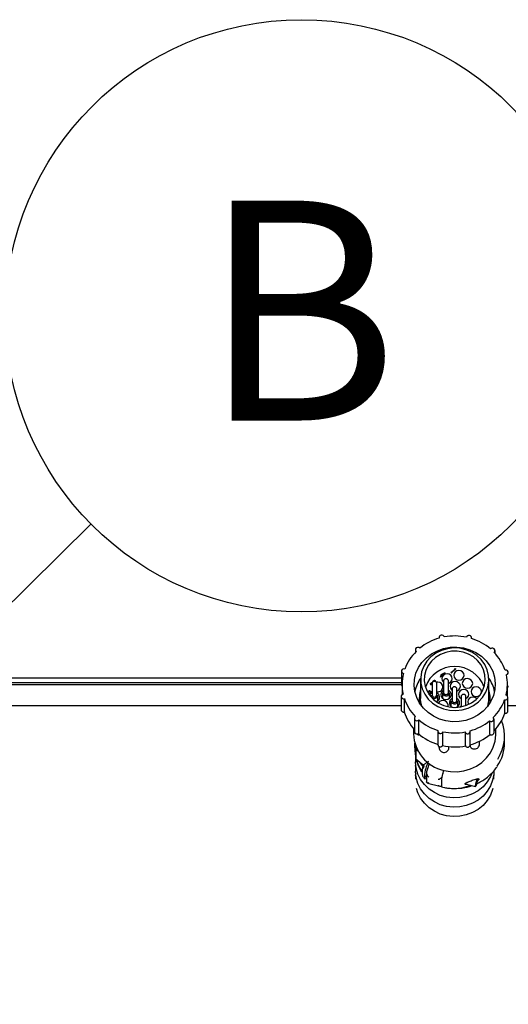
# Model space of a CAD drawing. Units: inches. Extents: x 0.2 to 16.8, y -11.3 to 10.7.
# Drawn here: x 7.2 to 7.5, y -6.4 to -5.8 of the extents above; entities that cross this region are included whole.
import ezdxf

# ---------------------------------------------------------------- set-up
doc = ezdxf.new("R2010")
doc.units = ezdxf.units.IN
doc.header["$MEASUREMENT"] = 0
doc.layers.add('FORMAT', color=7, linetype='Continuous')
doc.styles.add('SLDTEXTSTYLE0', font='TXT', dxfattribs={"width": 0.75})
doc.dimstyles.new('SLDDIMSTYLE4', dxfattribs={"dimtxt": 0.18, "dimasz": 0.13, "dimexe": 0, "dimexo": 0.0625, "dimgap": 0, "dimtad": 0, "dimtih": 1, "dimtoh": 1, "dimdec": 0, "dimrnd": 1e-09, "dimzin": 0, "dimdsep": 46, "dimtxsty": 'Standard', "dimsah": 1, "dimcen": 0.09, "dimadec": 0, "dimazin": 0, "dimtfac": 0.13, "dimtdec": 0, "dimtofl": 0, "dimtmove": 0, "dimatfit": 3, "dimfxl": 1, "dimfrac": 2, "dimtolj": 1, "dimtzin": 0, "dimarcsym": 0})

# ---------------------------------------------------------------- blocks, each defined once
blk = doc.blocks.new('SW_NOTE_0_18')
at = {"layer": 'FORMAT', "color": 0}
blk.add_circle((0.13195, 0.13054), 0.18561, dxfattribs=at)
at = {"layer": 'FORMAT', "color": 0, "insert": (0.1309, 0.2027), "char_height": 0.1378, "attachment_point": 2, "style": 'SLDTEXTSTYLE0'}
blk.add_mtext('B', dxfattribs=at)

msp = doc.modelspace()

# ---------------------------------------------------------------- linework, layer by layer
at = {"color": 7, "linetype": 'Continuous', "lineweight": 25}
for p, q in [((7.4344, -6.20529), (7.4344, -6.20571)), ((7.45468, -6.20595), (7.45468, -6.2055)), ((7.4195, -6.21298), (7.4195, -6.21452)), ((7.46937, -6.21516), (7.46937, -6.21354)), ((7.41077, -6.2265), (7.41077, -6.23479)), ((7.43561, -6.22854), (7.43801, -6.22745)), ((7.43811, -6.22754), (7.43631, -6.22916)), ((7.43811, -6.22756), (7.43632, -6.22917)), ((7.43801, -6.22745), (7.43811, -6.22754)), ((7.43811, -6.22756), (7.43811, -6.22754)), ((7.44173, -6.22711), (7.44181, -6.22704)), ((7.44218, -6.22753), (7.44173, -6.22711)), ((7.44173, -6.22713), (7.44173, -6.22711)), ((7.44218, -6.22755), (7.44173, -6.22713)), ((7.44226, -6.22747), (7.44218, -6.22753)), ((7.44226, -6.22749), (7.44218, -6.22755)), ((7.44218, -6.22755), (7.44218, -6.22753)), ((7.44226, -6.22749), (7.44226, -6.22747)), ((7.44238, -6.22681), (7.44388, -6.22547)), ((7.44483, -6.22488), (7.44253, -6.22695)), ((7.44483, -6.2249), (7.44253, -6.22697)), ((7.44412, -6.22492), (7.44419, -6.22484)), ((7.44412, -6.22494), (7.44412, -6.22492)), ((7.44419, -6.22484), (7.4448, -6.22486)), ((7.44428, -6.22498), (7.44428, -6.22496)), ((7.4448, -6.22486), (7.44483, -6.22488)), ((7.44483, -6.2249), (7.44483, -6.22488)), ((6.41493, -6.2305), (7.41077, -6.2305)), ((6.41493, -6.23349), (7.41077, -6.23349)), ((7.42278, -6.2315), (7.42278, -6.24352)), ((7.43108, -6.23256), (7.43108, -6.23254)), ((7.43165, -6.23236), (7.43165, -6.23234)), ((7.43516, -6.22991), (7.43589, -6.22926)), ((7.43531, -6.23005), (7.43516, -6.22991)), ((7.43516, -6.22993), (7.43516, -6.22991)), ((7.43531, -6.23007), (7.43516, -6.22993)), ((7.43604, -6.2294), (7.43531, -6.23005)), ((7.43604, -6.22942), (7.43531, -6.23007)), ((7.43531, -6.23007), (7.43531, -6.23005)), ((7.43537, -6.22876), (7.43561, -6.22854)), ((7.43589, -6.22926), (7.43537, -6.22876)), ((7.43537, -6.22878), (7.43537, -6.22876)), ((7.43588, -6.22926), (7.43537, -6.22878)), ((7.43756, -6.22776), (7.43573, -6.22861)), ((7.43573, -6.22861), (7.43616, -6.22901)), ((7.43752, -6.2278), (7.43574, -6.22862)), ((7.43623, -6.22957), (7.43604, -6.2294)), ((7.43604, -6.22942), (7.43604, -6.2294)), ((7.43623, -6.22959), (7.43604, -6.22942)), ((7.43616, -6.22901), (7.43756, -6.22776)), ((7.4365, -6.22933), (7.43623, -6.22957)), ((7.4365, -6.22935), (7.43623, -6.22959)), ((7.43623, -6.22959), (7.43623, -6.22957)), ((7.43631, -6.22916), (7.4365, -6.22933)), ((7.4365, -6.22935), (7.4365, -6.22933)), ((7.43712, -6.23268), (7.43712, -6.2397)), ((7.44017, -6.23265), (7.44017, -6.23268)), ((7.44017, -6.2397), (7.44017, -6.23268)), ((7.46548, -6.24352), (7.46548, -6.2315)), ((7.41081, -6.23504), (6.47667, -6.23504)), ((7.41113, -6.23474), (7.41113, -6.24109)), ((7.4272, -6.23974), (7.42783, -6.23917)), ((7.42879, -6.23859), (7.42731, -6.23992)), ((7.42879, -6.23861), (7.42732, -6.23993)), ((7.42808, -6.23863), (7.42815, -6.23855)), ((7.42808, -6.23865), (7.42808, -6.23863)), ((7.42815, -6.23855), (7.42876, -6.23857)), ((7.42824, -6.23869), (7.42824, -6.23867)), ((7.4284, -6.23964), (7.42837, -6.23961)), ((7.42837, -6.23963), (7.42837, -6.23961)), ((7.4284, -6.23966), (7.42837, -6.23963)), ((7.4284, -6.23966), (7.4284, -6.23964)), ((7.42876, -6.23857), (7.42879, -6.23859)), ((7.42879, -6.23861), (7.42879, -6.23859)), ((7.42894, -6.23481), (7.42894, -6.23479)), ((7.42916, -6.23953), (7.42916, -6.23951)), ((7.42944, -6.23403), (7.42944, -6.23401)), ((7.42992, -6.23424), (7.42992, -6.24127)), ((7.43297, -6.23421), (7.43297, -6.23424)), ((7.43297, -6.24127), (7.43297, -6.23424)), ((7.43648, -6.2399), (7.43648, -6.24337)), ((7.4408, -6.24337), (7.4408, -6.2399)), ((7.44243, -6.23769), (7.44243, -6.24472)), ((7.44548, -6.23766), (7.44548, -6.23769)), ((7.44548, -6.24472), (7.44548, -6.23769)), ((7.47713, -6.24205), (7.47713, -6.23474)), ((7.41055, -6.24222), (7.41055, -6.25052)), ((7.41258, -6.25194), (7.41258, -6.24364)), ((7.42805, -6.24075), (7.42882, -6.2403)), ((7.4287, -6.24062), (7.4287, -6.2406)), ((7.42916, -6.24029), (7.42916, -6.24027)), ((7.42928, -6.24147), (7.42928, -6.24263)), ((7.4336, -6.24494), (7.4336, -6.24147)), ((7.44179, -6.24492), (7.44179, -6.24839)), ((7.44611, -6.24839), (7.44611, -6.24492)), ((7.44813, -6.24244), (7.44813, -6.24874)), ((7.45118, -6.2424), (7.45118, -6.24244)), ((7.45118, -6.24789), (7.45118, -6.24244)), ((7.45989, -6.24142), (7.46018, -6.24112)), ((7.47542, -6.24439), (7.47542, -6.25268)), ((7.47749, -6.25128), (7.47749, -6.24298)), ((6.52976, -6.24784), (7.41055, -6.24784)), ((7.47749, -6.24784), (7.54433, -6.24784)), ((7.4189, -6.25594), (7.4189, -6.26424)), ((7.42164, -6.26527), (7.42164, -6.25697)), ((7.46599, -6.2575), (7.46599, -6.2658)), ((7.46876, -6.26479), (7.46876, -6.2565)), ((7.41836, -6.26249), (7.41836, -6.26578)), ((7.43358, -6.26398), (7.43358, -6.27228)), ((7.43673, -6.27264), (7.43673, -6.26435)), ((7.4507, -6.26451), (7.4507, -6.27281)), ((7.45386, -6.27248), (7.45386, -6.26418)), ((7.46991, -6.26578), (7.46991, -6.26249)), ((7.42164, -6.26527), (7.4216, -6.26537)), ((7.45966, -6.27209), (7.45966, -6.27033)), ((7.46603, -6.2659), (7.46599, -6.2658)), ((7.47538, -6.27093), (7.47538, -6.26701)), ((7.41913, -6.27216), (7.41913, -6.27583)), ((7.42007, -6.27429), (7.41978, -6.27528)), ((7.41978, -6.27528), (7.41978, -6.28137)), ((7.43427, -6.27354), (7.43427, -6.27425)), ((7.4403, -6.2737), (7.4403, -6.27542)), ((7.45402, -6.27387), (7.45402, -6.27251)), ((7.41963, -6.28041), (7.41963, -6.28329)), ((7.41963, -6.28598), (7.41968, -6.28463)), ((7.41963, -6.28598), (7.41963, -6.28914)), ((7.4237, -6.28798), (7.42371, -6.2903)), ((7.42442, -6.28697), (7.42404, -6.28687)), ((7.42404, -6.28736), (7.42431, -6.28694)), ((7.42405, -6.28742), (7.42404, -6.28736)), ((7.4241, -6.28738), (7.42404, -6.28736)), ((7.42469, -6.28609), (7.42435, -6.2872)), ((7.42805, -6.28432), (7.42684, -6.28835)), ((7.43662, -6.29071), (7.43725, -6.28864)), ((7.41963, -6.29183), (7.41968, -6.29049)), ((7.41963, -6.29183), (7.41963, -6.2941)), ((7.42503, -6.29364), (7.42631, -6.29397)), ((7.42646, -6.29005), (7.42646, -6.29576)), ((7.43578, -6.29473), (7.43578, -6.29865)), ((7.46859, -6.29049), (7.46863, -6.29183)), ((7.46863, -6.2941), (7.46863, -6.29183)), ((7.42709, -6.29652), (7.43481, -6.29849)), ((7.45058, -6.29707), (7.45717, -6.29875))]:
    msp.add_line(p, q, dxfattribs=at)
at = {"color": 7, "linetype": 'Continuous', "lineweight": 25, "flags": 128}
for points in [[(7.42637, -6.21796), (7.42961, -6.2155), (7.43325, -6.21356), (7.43718, -6.2122), (7.44131, -6.21145), (7.44551, -6.21134), (7.44968, -6.21187), (7.45369, -6.21302), (7.45744, -6.21477), (7.46083, -6.21706), (7.46376, -6.21983), (7.46616, -6.22301), (7.46796, -6.2265), (7.46911, -6.23023), (7.46957, -6.23407), (7.46934, -6.23794), (7.46843, -6.24171), (7.46685, -6.2453), (7.46465, -6.2486), (7.46189, -6.25152), (7.45865, -6.25398), (7.45501, -6.25592), (7.45108, -6.25728), (7.44695, -6.25803), (7.44275, -6.25814), (7.43859, -6.25761), (7.43457, -6.25645), (7.43082, -6.25471), (7.42743, -6.25242), (7.4245, -6.24965), (7.4221, -6.24647), (7.4203, -6.24297), (7.41916, -6.23925), (7.41869, -6.23541), (7.41892, -6.23154), (7.41984, -6.22776), (7.42141, -6.22418), (7.42361, -6.22088), (7.42637, -6.21796)], [(7.45903, -6.24558), (7.46159, -6.24282), (7.46355, -6.23967), (7.46485, -6.23625), (7.46544, -6.23266), (7.46531, -6.22903), (7.46446, -6.22549), (7.46292, -6.22216), (7.46073, -6.21914), (7.45798, -6.21654), (7.45476, -6.21445), (7.45118, -6.21294), (7.44735, -6.21207), (7.44342, -6.21185), (7.43951, -6.21231), (7.43576, -6.21342), (7.43229, -6.21514), (7.42923, -6.21742), (7.42667, -6.22018), (7.42471, -6.22333), (7.42341, -6.22675), (7.42282, -6.23034), (7.42295, -6.23396), (7.4238, -6.2375), (7.42535, -6.24084), (7.42753, -6.24386), (7.43028, -6.24646), (7.4335, -6.24855), (7.43709, -6.25005), (7.44091, -6.25093), (7.44484, -6.25114), (7.44875, -6.25069), (7.4525, -6.24958), (7.45597, -6.24786), (7.45903, -6.24558)], [(7.4575, -6.24413), (7.45985, -6.24157), (7.46164, -6.23865), (7.46279, -6.23547), (7.46327, -6.23215), (7.46306, -6.2288), (7.46216, -6.22555), (7.46061, -6.22252), (7.45847, -6.21981), (7.4558, -6.21752), (7.45272, -6.21574), (7.44933, -6.21453), (7.44574, -6.21393), (7.4421, -6.21397), (7.43854, -6.21464), (7.43517, -6.21592), (7.43213, -6.21776), (7.42952, -6.2201), (7.42744, -6.22285), (7.42597, -6.22591), (7.42515, -6.22918), (7.42501, -6.23253), (7.42557, -6.23584), (7.4268, -6.239), (7.42865, -6.24188), (7.43107, -6.24439), (7.43395, -6.24643), (7.43721, -6.24794), (7.44071, -6.24885), (7.44434, -6.24913), (7.44796, -6.24877), (7.45144, -6.24779), (7.45466, -6.24623), (7.4575, -6.24413)], [(7.449, -6.23113), (7.44972, -6.23017), (7.44998, -6.22903), (7.44975, -6.22788), (7.44906, -6.2269), (7.44801, -6.22624), (7.44677, -6.22599), (7.44552, -6.22621), (7.44446, -6.22684), (7.44374, -6.22781), (7.44348, -6.22895), (7.44371, -6.2301), (7.4444, -6.23107), (7.44545, -6.23174), (7.44669, -6.23198), (7.44793, -6.23177), (7.449, -6.23113)], [(7.43578, -6.23843), (7.4365, -6.23747), (7.43676, -6.23633), (7.43653, -6.23518), (7.43584, -6.2342), (7.43479, -6.23354), (7.43355, -6.23329), (7.43271, -6.23339)], [(7.44158, -6.23322), (7.4423, -6.23226), (7.44256, -6.23112), (7.44233, -6.22997), (7.44164, -6.22899), (7.44059, -6.22833), (7.43935, -6.22809), (7.43811, -6.2283), (7.43704, -6.22894), (7.43633, -6.2299), (7.43606, -6.23104), (7.43629, -6.23219), (7.43698, -6.23317), (7.43712, -6.23329)], [(7.44017, -6.23397), (7.44052, -6.23386), (7.44158, -6.23322)], [(7.44671, -6.23807), (7.44743, -6.23711), (7.44769, -6.23597), (7.44746, -6.23482), (7.44677, -6.23384), (7.44573, -6.23318), (7.44448, -6.23294), (7.44324, -6.23315), (7.44217, -6.23379), (7.44146, -6.23475), (7.44119, -6.23589), (7.44142, -6.23704), (7.44212, -6.23802), (7.44243, -6.23827)], [(7.45439, -6.23623), (7.45511, -6.23527), (7.45538, -6.23412), (7.45514, -6.23298), (7.45445, -6.232), (7.45341, -6.23134), (7.45217, -6.23109), (7.45092, -6.23131), (7.44986, -6.23194), (7.44914, -6.23291), (7.44888, -6.23405), (7.44911, -6.23519), (7.4498, -6.23617), (7.45084, -6.23683), (7.45208, -6.23708), (7.45333, -6.23686), (7.45439, -6.23623)], [(7.43712, -6.23849), (7.43637, -6.23899), (7.43566, -6.23995), (7.43539, -6.24109), (7.43562, -6.24224), (7.43631, -6.24322), (7.43736, -6.24388), (7.4386, -6.24412), (7.43985, -6.24391), (7.44091, -6.24328), (7.44091, -6.24328)], [(7.44548, -6.23876), (7.44565, -6.23871), (7.44671, -6.23807)], [(7.45118, -6.24363), (7.45202, -6.24309), (7.45274, -6.24213), (7.453, -6.24098), (7.45277, -6.23984), (7.45208, -6.23886), (7.45104, -6.2382), (7.4498, -6.23795), (7.44855, -6.23817), (7.44748, -6.2388), (7.44677, -6.23976), (7.4465, -6.24091), (7.44673, -6.24205), (7.44743, -6.24303), (7.44813, -6.24354)], [(7.46054, -6.24059), (7.46061, -6.24046), (7.46087, -6.23931), (7.46064, -6.23817), (7.45995, -6.23719), (7.4589, -6.23653), (7.45766, -6.23628), (7.45641, -6.2365), (7.45535, -6.23713), (7.45463, -6.23809), (7.45437, -6.23924), (7.4546, -6.24038), (7.45529, -6.24136), (7.45634, -6.24202), (7.45758, -6.24227), (7.45882, -6.24205), (7.45989, -6.24142), (7.45989, -6.24142)], [(7.42345, -6.24839), (7.42295, -6.24599), (7.42278, -6.24352)], [(7.43252, -6.24552), (7.43265, -6.24548), (7.43371, -6.24484)], [(7.45798, -6.24367), (7.45785, -6.24354), (7.45681, -6.24288), (7.45557, -6.24264), (7.45432, -6.24285), (7.45326, -6.24349), (7.45254, -6.24445), (7.45227, -6.24559), (7.45251, -6.24674), (7.45278, -6.24723)], [(7.44426, -6.24913), (7.44516, -6.24893), (7.44622, -6.24829)], [(7.44813, -6.24825), (7.44739, -6.24875), (7.44724, -6.2489)], [(7.43725, -6.28864), (7.44143, -6.28937), (7.44568, -6.28946), (7.4499, -6.2889), (7.45395, -6.28771), (7.45774, -6.28593), (7.46116, -6.28359), (7.46411, -6.28077), (7.46652, -6.27753), (7.46832, -6.27398), (7.46945, -6.2702), (7.4699, -6.26631), (7.46991, -6.26578)], [(7.41913, -6.27583), (7.41929, -6.27839), (7.41978, -6.28103)], [(7.41978, -6.27736), (7.41921, -6.27397), (7.41914, -6.27158)], [(7.41978, -6.27528), (7.42074, -6.27621), (7.4212, -6.27661)], [(7.4673, -6.29063), (7.4665, -6.29249), (7.46449, -6.29584), (7.46189, -6.29882), (7.45878, -6.30136), (7.45525, -6.30338), (7.4514, -6.30483), (7.44735, -6.30565), (7.44319, -6.30583), (7.43907, -6.30536), (7.43509, -6.30425), (7.43137, -6.30254), (7.42802, -6.30028), (7.42513, -6.29753), (7.42279, -6.29437), (7.42107, -6.29089), (7.42, -6.28719), (7.41963, -6.28338), (7.41963, -6.28329)], [(7.46863, -6.28914), (7.46855, -6.29096), (7.46787, -6.29473), (7.4665, -6.29835), (7.46449, -6.30169), (7.46189, -6.30468), (7.45878, -6.30722), (7.45525, -6.30924), (7.4514, -6.31068), (7.44735, -6.3115), (7.44319, -6.31168), (7.43907, -6.31121), (7.43509, -6.31011), (7.43137, -6.3084), (7.42802, -6.30614), (7.42513, -6.30339), (7.42279, -6.30023), (7.42107, -6.29675), (7.42, -6.29305), (7.41963, -6.28924), (7.41963, -6.28914)], [(7.42452, -6.28643), (7.42353, -6.2852), (7.42251, -6.28371)], [(7.42646, -6.29387), (7.42639, -6.29394), (7.42629, -6.29396), (7.42622, -6.29382), (7.4262, -6.29352), (7.42622, -6.29308), (7.42629, -6.29251), (7.42639, -6.29183), (7.42646, -6.29143)], [(7.45779, -6.2973), (7.45753, -6.29808), (7.45731, -6.29858), (7.45717, -6.29875), (7.45712, -6.29854), (7.45717, -6.298), (7.45731, -6.2972), (7.45753, -6.29627), (7.45779, -6.29535), (7.45804, -6.29458), (7.45826, -6.29407), (7.4584, -6.2939), (7.45845, -6.29411), (7.4584, -6.29465), (7.45826, -6.29545), (7.45804, -6.29638), (7.45779, -6.2973)], [(7.46803, -6.29997), (7.46787, -6.30059), (7.4665, -6.3042), (7.46449, -6.30755), (7.46189, -6.31054), (7.45878, -6.31308), (7.45525, -6.3151), (7.4514, -6.31654), (7.44735, -6.31736), (7.44319, -6.31754), (7.43907, -6.31707), (7.43509, -6.31596), (7.43137, -6.31425), (7.42802, -6.31199), (7.42513, -6.30924), (7.42279, -6.30608), (7.42107, -6.3026), (7.42023, -6.29997)], [(7.4542, -6.29799), (7.4514, -6.29897), (7.44828, -6.29966)]]:
    msp.add_lwpolyline(points, dxfattribs=at)
at = {"color": 7, "linetype": 'Continuous', "lineweight": 25}
for centre, radius, start, end in [((7.44357, -6.23831), 0.03386, 105.60179, 128.96855), ((7.43602, -6.20538), 0.00159, 15.10542, 191.23458), ((7.44413, -6.24013), 0.03577, 78.05729, 100.58118), ((7.45306, -6.20558), 0.00159, 347.29214, 163.61672), ((7.44478, -6.23815), 0.03369, 49.57495, 73.0238), ((7.44099, -6.23544), 0.02999, 134.46506, 159.81448), ((7.4211, -6.21298), 0.00154, 40.60192, 223.19413), ((7.46776, -6.21353), 0.00154, 315.13651, 138.11977), ((7.44742, -6.23535), 0.02982, 18.60008, 44.04592), ((7.41229, -6.22647), 0.00149, 68.36291, 257.59614), ((7.44413, -6.24298), 0.01955, 19.74337, 160.25663), ((7.47619, -6.22723), 0.00149, 280.71948, 110.14706), ((7.43917, -6.23474), 0.02804, 165.93556, 192.45812), ((7.44108, -6.24373), 0.02242, 144.61538, 168.1614), ((7.44721, -6.24372), 0.02239, 11.82483, 35.39839), ((7.44909, -6.23474), 0.02804, 345.93556, 12.45812), ((7.44081, -6.24352), 0.0189, 162.50146, 189.2177), ((7.43351, -6.23583), 0.00345, 260.9079, 311.1389), ((7.43846, -6.23987), 0.00197, 180.87948, 251.11578), ((7.43851, -6.23968), 0.00139, 180.87948, 251.11578), ((7.43866, -6.23976), 0.00215, 247.01975, 356.22633), ((7.43866, -6.23962), 0.00151, 246.56137, 356.68471), ((7.43899, -6.24112), 0.00289, 311.80762, 65.85019), ((7.44746, -6.24352), 0.0189, 350.782, 17.49884), ((7.41207, -6.24225), 0.00149, 100.71948, 290.14706), ((7.44085, -6.23413), 0.02982, 198.60008, 224.04592), ((7.43123, -6.24283), 0.00306, 115.3049, 156.1182), ((7.43126, -6.24144), 0.00197, 180.87948, 251.11578), ((7.43131, -6.24125), 0.00139, 180.87948, 251.11578), ((7.43146, -6.24132), 0.00215, 247.01975, 356.22633), ((7.43146, -6.24118), 0.00151, 246.56137, 356.68471), ((7.43179, -6.24269), 0.00289, 311.80762, 65.85019), ((7.4368, -6.24796), 0.00323, 346.73463, 151.74362), ((7.44371, -6.24617), 0.00296, 115.81154, 267.28577), ((7.44377, -6.24489), 0.00197, 180.87948, 251.11578), ((7.44382, -6.2447), 0.00139, 180.87948, 251.11578), ((7.44397, -6.24477), 0.00215, 247.01975, 356.22633), ((7.44397, -6.24463), 0.00151, 246.56137, 356.68471), ((7.4443, -6.24614), 0.00289, 311.80762, 65.85019), ((7.44728, -6.24352), 0.0182, 344.47059, 359.9762), ((7.44727, -6.23404), 0.02999, 314.46506, 339.81448), ((7.47597, -6.24301), 0.00149, 248.36291, 77.59614), ((7.44078, -6.24295), 0.02975, 197.84022, 222.64493), ((7.4205, -6.25595), 0.00154, 135.13651, 318.11977), ((7.44349, -6.23133), 0.03369, 229.57495, 253.0238), ((7.44469, -6.23117), 0.03386, 285.60179, 308.96855), ((7.46716, -6.2565), 0.00154, 220.60192, 43.19413), ((7.44734, -6.24286), 0.02992, 315.7391, 340.55498), ((7.44856, -6.26702), 0.02681, 327.23615, 21.2652), ((7.4352, -6.2639), 0.00159, 167.29214, 343.61672), ((7.44413, -6.22935), 0.03577, 258.05729, 280.58118), ((7.45224, -6.2641), 0.00159, 195.10542, 11.23458), ((7.44247, -6.26509), 0.02412, 181.62015, 257.49599), ((7.44348, -6.24014), 0.03366, 229.01987, 253.05972), ((7.4447, -6.23997), 0.03385, 285.26697, 309.52565), ((7.44413, -6.23814), 0.03576, 257.79189, 281.1283), ((7.44823, -6.27083), 0.02715, 326.21439, 359.7999), ((7.43366, -6.26797), 0.01929, 223.99086, 243.31877), ((7.44121, -6.27559), 0.02211, 195.4929, 216.85071), ((7.4413, -6.27717), 0.02171, 196.06357, 214.51585), ((7.42492, -6.28833), 0.00126, 116.5201, 163.93343), ((7.42525, -6.28722), 0.00126, 116.5201, 163.93343), ((7.45126, -6.2943), 0.02624, 156.20201, 178.5665), ((7.4538, -6.29643), 0.02814, 163.29678, 165.63245), ((7.42469, -6.29054), 0.00101, 166.02335, 193.97665)]:
    msp.add_arc(centre, radius, start, end, dxfattribs=at)
for points, knots in [([(7.44181, -6.22704), (7.44183, -6.22706), (7.44188, -6.2271), (7.44197, -6.22712), (7.44205, -6.22708), (7.44219, -6.22698), (7.4423, -6.22688), (7.44238, -6.22681)], [0, 0, 0, 0, 0.125162, 0.248075, 0.373403, 0.498577, 1, 1, 1, 1]), ([(7.44253, -6.22695), (7.44244, -6.22702), (7.44234, -6.22712), (7.44222, -6.22724), (7.44218, -6.22732), (7.4422, -6.2274), (7.44224, -6.22745), (7.44226, -6.22747)], [0, 0, 0, 0, 0.501228, 0.626358, 0.751809, 0.874865, 1, 1, 1, 1]), ([(7.44253, -6.22697), (7.44244, -6.22704), (7.44233, -6.22714), (7.44222, -6.22726), (7.44218, -6.22732), (7.44219, -6.22735), (7.44219, -6.22736)], [0, 0, 0, 0, 0.64397, 0.804734, 0.965912, 1, 1, 1, 1]), ([(7.44388, -6.22547), (7.44394, -6.2254), (7.44406, -6.2253), (7.44418, -6.22518), (7.44423, -6.22513)], [0, 0, 0, 0, 0.560072, 1, 1, 1, 1]), ([(7.44428, -6.22496), (7.44426, -6.22495), (7.44421, -6.22492), (7.44415, -6.22492), (7.44412, -6.22492)], [0, 0, 0, 0, 0.556919, 1, 1, 1, 1]), ([(7.44428, -6.22498), (7.44426, -6.22497), (7.44421, -6.22494), (7.44415, -6.22494), (7.44412, -6.22494)], [0, 0, 0, 0, 0.556919, 1, 1, 1, 1]), ([(7.44423, -6.22513), (7.44425, -6.2251), (7.44428, -6.22506), (7.44431, -6.225), (7.44429, -6.22497), (7.44428, -6.22496)], [0, 0, 0, 0, 0.559172, 0.782664, 1, 1, 1, 1]), ([(7.4443, -6.22502), (7.4443, -6.22502), (7.4443, -6.225), (7.44429, -6.22499), (7.44428, -6.22498)], [0, 0, 0, 0, 0.0269806, 1, 1, 1, 1]), ([(7.4289, -6.23431), (7.42895, -6.23421), (7.42904, -6.23404), (7.42918, -6.2339), (7.42924, -6.23385)], [0, 0, 0, 0, 0.559708, 1, 1, 1, 1]), ([(7.42924, -6.23385), (7.42941, -6.23373), (7.42972, -6.23351), (7.43009, -6.23344), (7.43025, -6.23341)], [0, 0, 0, 0, 0.558778, 1, 1, 1, 1]), ([(7.43022, -6.23353), (7.43006, -6.2336), (7.42978, -6.23372), (7.42955, -6.23392), (7.42944, -6.23401)], [0, 0, 0, 0, 0.559493, 1, 1, 1, 1]), ([(7.43022, -6.23354), (7.43006, -6.23362), (7.42978, -6.23374), (7.42955, -6.23394), (7.42944, -6.23403)], [0, 0, 0, 0, 0.5594925, 1, 1, 1, 1]), ([(7.432, -6.23286), (7.43182, -6.23281), (7.43144, -6.23272), (7.43086, -6.23284), (7.43036, -6.23315), (7.43004, -6.23361), (7.42989, -6.23401), (7.42993, -6.23422), (7.42993, -6.23425)], [0, 0, 0, 0, 0.191831, 0.390591, 0.594188, 0.776813, 0.973635, 1, 1, 1, 1]), ([(7.43025, -6.23341), (7.43028, -6.2333), (7.43034, -6.23311), (7.43045, -6.23285), (7.43059, -6.23266), (7.4307, -6.23254), (7.43076, -6.23249)], [0, 0, 0, 0, 0.3401, 0.560071, 0.780021, 1, 1, 1, 1]), ([(7.43076, -6.23249), (7.43091, -6.23237), (7.43113, -6.2322), (7.43146, -6.23213), (7.43166, -6.23216), (7.43173, -6.23221), (7.43177, -6.23224)], [0, 0, 0, 0, 0.500007, 0.749946, 0.874999, 1, 1, 1, 1]), ([(7.43108, -6.23254), (7.43101, -6.23261), (7.43088, -6.23275), (7.43079, -6.23291), (7.43076, -6.23299)], [0, 0, 0, 0, 0.559802, 1, 1, 1, 1]), ([(7.43108, -6.23256), (7.43101, -6.23263), (7.43088, -6.23277), (7.43079, -6.23293), (7.43076, -6.23301)], [0, 0, 0, 0, 0.559802, 1, 1, 1, 1]), ([(7.43165, -6.23234), (7.43163, -6.23233), (7.43158, -6.2323), (7.43147, -6.23231), (7.43129, -6.23237), (7.43117, -6.23247), (7.43108, -6.23254)], [0, 0, 0, 0, 0.123915, 0.249634, 0.49989, 1, 1, 1, 1]), ([(7.43165, -6.23236), (7.43163, -6.23235), (7.43158, -6.23232), (7.43147, -6.23233), (7.43129, -6.23239), (7.43117, -6.23249), (7.43108, -6.23256)], [0, 0, 0, 0, 0.123915, 0.249634, 0.49989, 1, 1, 1, 1]), ([(7.43149, -6.23277), (7.43153, -6.23273), (7.43161, -6.23265), (7.43168, -6.23253), (7.4317, -6.23242), (7.43167, -6.23237), (7.43165, -6.23234)], [0, 0, 0, 0, 0.317677, 0.659652, 0.830785, 1, 1, 1, 1]), ([(7.43169, -6.23245), (7.43169, -6.23245), (7.4317, -6.23242), (7.43167, -6.23239), (7.43165, -6.23236)], [0, 0, 0, 0, 0.165728, 1, 1, 1, 1]), ([(7.43177, -6.23224), (7.4318, -6.23227), (7.43185, -6.23234), (7.43189, -6.2325), (7.43185, -6.23267), (7.43177, -6.23278), (7.43174, -6.23281)], [0, 0, 0, 0, 0.194268, 0.388431, 0.776252, 1, 1, 1, 1]), ([(7.43186, -6.23244), (7.43187, -6.23245), (7.43189, -6.23254), (7.43185, -6.23269), (7.43178, -6.23278), (7.43175, -6.23282)], [0, 0, 0, 0, 0.107551, 0.705902, 1, 1, 1, 1]), ([(7.43294, -6.23421), (7.43294, -6.23411), (7.43295, -6.23383), (7.43273, -6.2334), (7.43239, -6.23305), (7.43211, -6.23292), (7.432, -6.23286)], [0, 0, 0, 0, 0.169614, 0.479494, 0.786738, 1, 1, 1, 1]), ([(7.4392, -6.2313), (7.43901, -6.23125), (7.43864, -6.23115), (7.43805, -6.23127), (7.43756, -6.23158), (7.43723, -6.23205), (7.43709, -6.23244), (7.43712, -6.23266), (7.43713, -6.23268)], [0, 0, 0, 0, 0.191831, 0.390591, 0.594188, 0.776813, 0.973635, 1, 1, 1, 1]), ([(7.44014, -6.23265), (7.44014, -6.23255), (7.44015, -6.23226), (7.43993, -6.23184), (7.43959, -6.23148), (7.43931, -6.23135), (7.4392, -6.2313)], [0, 0, 0, 0, 0.169614, 0.479494, 0.786738, 1, 1, 1, 1]), ([(7.41078, -6.23477), (7.41078, -6.23479), (7.41074, -6.235), (7.41085, -6.23538), (7.41105, -6.23565), (7.41113, -6.23576)], [0, 0, 0, 0, 0.056081, 0.60147, 1, 1, 1, 1]), ([(7.42783, -6.23917), (7.4279, -6.23911), (7.42802, -6.23901), (7.42814, -6.23889), (7.42819, -6.23884)], [0, 0, 0, 0, 0.560072, 1, 1, 1, 1]), ([(7.42824, -6.23867), (7.42821, -6.23866), (7.42816, -6.23863), (7.42811, -6.23863), (7.42808, -6.23863)], [0, 0, 0, 0, 0.5569186, 1, 1, 1, 1]), ([(7.42824, -6.23869), (7.42821, -6.23868), (7.42816, -6.23865), (7.42811, -6.23865), (7.42808, -6.23865)], [0, 0, 0, 0, 0.556919, 1, 1, 1, 1]), ([(7.42819, -6.23884), (7.42821, -6.23881), (7.42824, -6.23877), (7.42827, -6.23871), (7.42825, -6.23868), (7.42824, -6.23867)], [0, 0, 0, 0, 0.559172, 0.782664, 1, 1, 1, 1]), ([(7.42826, -6.23873), (7.42826, -6.23873), (7.42826, -6.23871), (7.42825, -6.2387), (7.42824, -6.23869)], [0, 0, 0, 0, 0.026981, 1, 1, 1, 1]), ([(7.42837, -6.23961), (7.42854, -6.23948), (7.42879, -6.23929), (7.42915, -6.23918), (7.42937, -6.23918), (7.42946, -6.23924), (7.42951, -6.23927)], [0, 0, 0, 0, 0.500906, 0.750822, 0.875736, 1, 1, 1, 1]), ([(7.42916, -6.23951), (7.42913, -6.23949), (7.42907, -6.23945), (7.42893, -6.23943), (7.42869, -6.23947), (7.42852, -6.23957), (7.4284, -6.23964)], [0, 0, 0, 0, 0.124701, 0.250135, 0.499925, 1, 1, 1, 1]), ([(7.42916, -6.23953), (7.42913, -6.23951), (7.42907, -6.23947), (7.42893, -6.23945), (7.42869, -6.23949), (7.42852, -6.23959), (7.4284, -6.23966)], [0, 0, 0, 0, 0.124701, 0.250135, 0.499925, 1, 1, 1, 1]), ([(7.42882, -6.2403), (7.42894, -6.24018), (7.42911, -6.24001), (7.42921, -6.23976), (7.42923, -6.2396), (7.42918, -6.23954), (7.42916, -6.23951)], [0, 0, 0, 0, 0.500601, 0.751077, 0.876084, 1, 1, 1, 1]), ([(7.42894, -6.23479), (7.42891, -6.23476), (7.42885, -6.23468), (7.42883, -6.2345), (7.42887, -6.23438), (7.4289, -6.23431)], [0, 0, 0, 0, 0.279492, 0.559624, 1, 1, 1, 1]), ([(7.42992, -6.23459), (7.42979, -6.23468), (7.42958, -6.23484), (7.42927, -6.23491), (7.42906, -6.23488), (7.42898, -6.23482), (7.42894, -6.23479)], [0, 0, 0, 0, 0.445459, 0.722785, 0.861503, 1, 1, 1, 1]), ([(7.42992, -6.23461), (7.42979, -6.2347), (7.42958, -6.23486), (7.42927, -6.23493), (7.42906, -6.2349), (7.42898, -6.23484), (7.42894, -6.23481)], [0, 0, 0, 0, 0.445459, 0.722785, 0.861503, 1, 1, 1, 1]), ([(7.42944, -6.23401), (7.42934, -6.23411), (7.42918, -6.23426), (7.42906, -6.23447), (7.42903, -6.23459), (7.42903, -6.23466), (7.42906, -6.23469), (7.42907, -6.2347)], [0, 0, 0, 0, 0.500433, 0.750476, 0.875354, 0.937737, 1, 1, 1, 1]), ([(7.42944, -6.23403), (7.42934, -6.23413), (7.42919, -6.23428), (7.42906, -6.23447), (7.42904, -6.23456), (7.42904, -6.23458)], [0, 0, 0, 0, 0.614008, 0.9208, 1, 1, 1, 1]), ([(7.42907, -6.2347), (7.42909, -6.23472), (7.42914, -6.23475), (7.42926, -6.23474), (7.42945, -6.23467), (7.42958, -6.23457), (7.42967, -6.2345)], [0, 0, 0, 0, 0.124385, 0.249807, 0.499941, 1, 1, 1, 1]), ([(7.42951, -6.23927), (7.42954, -6.23931), (7.4296, -6.23939), (7.42961, -6.23958), (7.4295, -6.23991), (7.4293, -6.24012), (7.42916, -6.24027)], [0, 0, 0, 0, 0.124671, 0.24974, 0.500026, 1, 1, 1, 1]), ([(7.42959, -6.23944), (7.42959, -6.23948), (7.42961, -6.23961), (7.42949, -6.23993), (7.42929, -6.24015), (7.42916, -6.24029)], [0, 0, 0, 0, 0.117242, 0.411729, 1, 1, 1, 1]), ([(7.42921, -6.23973), (7.42921, -6.2397), (7.42922, -6.23962), (7.42918, -6.23956), (7.42916, -6.23953)], [0, 0, 0, 0, 0.483586, 1, 1, 1, 1]), ([(7.42967, -6.2345), (7.42971, -6.23445), (7.4298, -6.23437), (7.42987, -6.23428), (7.42989, -6.23424)], [0, 0, 0, 0, 0.560037, 1, 1, 1, 1]), ([(7.44451, -6.23631), (7.44432, -6.23626), (7.44395, -6.23617), (7.44336, -6.23629), (7.44287, -6.2366), (7.44254, -6.23706), (7.4424, -6.23746), (7.44244, -6.23767), (7.44244, -6.2377)], [0, 0, 0, 0, 0.191831, 0.390591, 0.594188, 0.776813, 0.973635, 1, 1, 1, 1]), ([(7.44545, -6.23766), (7.44545, -6.23756), (7.44546, -6.23728), (7.44524, -6.23685), (7.4449, -6.23649), (7.44462, -6.23636), (7.44451, -6.23631)], [0, 0, 0, 0, 0.169614, 0.479494, 0.786738, 1, 1, 1, 1]), ([(7.47713, -6.23673), (7.47724, -6.23664), (7.47749, -6.23643), (7.47769, -6.236), (7.47769, -6.23568), (7.47769, -6.23555)], [0, 0, 0, 0, 0.301981, 0.714401, 1, 1, 1, 1]), ([(7.4287, -6.2406), (7.42853, -6.24069), (7.42824, -6.24084), (7.42792, -6.24096), (7.42778, -6.24101)], [0, 0, 0, 0, 0.559937, 1, 1, 1, 1]), ([(7.4287, -6.24062), (7.42853, -6.24071), (7.42824, -6.24086), (7.42792, -6.24098), (7.42778, -6.24103)], [0, 0, 0, 0, 0.559937, 1, 1, 1, 1]), ([(7.42916, -6.24027), (7.42908, -6.24034), (7.42893, -6.24046), (7.42877, -6.24056), (7.4287, -6.2406)], [0, 0, 0, 0, 0.559939, 1, 1, 1, 1]), ([(7.42916, -6.24029), (7.42908, -6.24036), (7.42893, -6.24048), (7.42877, -6.24058), (7.4287, -6.24062)], [0, 0, 0, 0, 0.559939, 1, 1, 1, 1]), ([(7.44938, -6.24098), (7.44919, -6.24103), (7.44882, -6.24114), (7.4484, -6.24155), (7.44816, -6.242), (7.44816, -6.24231), (7.44816, -6.24244)], [0, 0, 0, 0, 0.27299, 0.560583, 0.816242, 1, 1, 1, 1]), ([(7.45117, -6.2424), (7.45116, -6.24224), (7.45113, -6.2419), (7.45084, -6.24145), (7.4504, -6.2411), (7.44989, -6.24093), (7.44954, -6.24096), (7.44938, -6.24098)], [0, 0, 0, 0, 0.182768, 0.391776, 0.600921, 0.814985, 1, 1, 1, 1]), ([(7.41057, -6.25052), (7.41057, -6.25059), (7.41054, -6.25085), (7.41072, -6.25129), (7.41108, -6.25174), (7.4116, -6.25203), (7.41213, -6.25212), (7.41245, -6.25206), (7.41258, -6.25203)], [0, 0, 0, 0, 0.072544, 0.271324, 0.465937, 0.661501, 0.862489, 1, 1, 1, 1]), ([(7.41258, -6.25194), (7.41258, -6.25199), (7.41258, -6.25205), (7.41255, -6.25203), (7.41255, -6.25203)], [0, 0, 0, 0, 0.868952, 1, 1, 1, 1]), ([(7.47542, -6.25278), (7.47561, -6.25282), (7.47601, -6.25289), (7.47662, -6.25272), (7.47711, -6.25236), (7.47743, -6.25185), (7.47747, -6.25148), (7.47748, -6.2513)], [0, 0, 0, 0, 0.198602, 0.407406, 0.622149, 0.813734, 1, 1, 1, 1]), ([(7.47545, -6.25278), (7.47545, -6.25278), (7.47543, -6.2528), (7.47542, -6.25274), (7.47542, -6.25268)], [0, 0, 0, 0, 0.148208, 1, 1, 1, 1]), ([(7.41892, -6.26425), (7.41892, -6.2644), (7.41894, -6.26474), (7.41921, -6.26522), (7.41964, -6.26561), (7.4202, -6.26582), (7.42081, -6.26582), (7.42131, -6.26563), (7.42154, -6.26542), (7.42163, -6.26535)], [0, 0, 0, 0, 0.121623, 0.27621, 0.429206, 0.584611, 0.745346, 0.912115, 1, 1, 1, 1]), ([(7.42032, -6.26578), (7.42064, -6.26599), (7.42129, -6.2664), (7.42205, -6.26642), (7.42244, -6.26644)], [0, 0, 0, 0, 0.492883, 1, 1, 1, 1]), ([(7.466, -6.26588), (7.46616, -6.26601), (7.46647, -6.26626), (7.46707, -6.2664), (7.46768, -6.26632), (7.46822, -6.26602), (7.4686, -6.26555), (7.46878, -6.2651), (7.46875, -6.26483), (7.46874, -6.26477)], [0, 0, 0, 0, 0.159338, 0.313319, 0.472915, 0.637931, 0.78685, 0.948904, 1, 1, 1, 1]), ([(7.43359, -6.27226), (7.43358, -6.27228), (7.43355, -6.27248), (7.43368, -6.27289), (7.43398, -6.27338), (7.43446, -6.27372), (7.43504, -6.27388), (7.43565, -6.27382), (7.43619, -6.27354), (7.43657, -6.27312), (7.43668, -6.2728), (7.43673, -6.27266)], [0, 0, 0, 0, 0.009166, 0.136541, 0.260972, 0.38502, 0.511756, 0.643167, 0.779191, 0.902372, 1, 1, 1, 1]), ([(7.43432, -6.27424), (7.43431, -6.27446), (7.4343, -6.27505), (7.43472, -6.27596), (7.4355, -6.27679), (7.43655, -6.2773), (7.43774, -6.2774), (7.43892, -6.27706), (7.43982, -6.27637), (7.44016, -6.27576), (7.44029, -6.27552)], [0, 0, 0, 0, 0.075614, 0.209738, 0.341991, 0.475467, 0.613052, 0.756, 0.902829, 1, 1, 1, 1]), ([(7.4507, -6.27282), (7.45076, -6.273), (7.45088, -6.27336), (7.4513, -6.27378), (7.45183, -6.27403), (7.45243, -6.27408), (7.45303, -6.2739), (7.45351, -6.27352), (7.45381, -6.27302), (7.45383, -6.27266), (7.45384, -6.27249)], [0, 0, 0, 0, 0.1223689, 0.2457678, 0.3705062, 0.4991334, 0.632711, 0.7697713, 0.89176, 1, 1, 1, 1]), ([(7.45405, -6.27403), (7.45434, -6.27431), (7.4549, -6.27486), (7.45606, -6.27522), (7.45726, -6.27517), (7.45837, -6.27468), (7.4592, -6.27381), (7.45964, -6.27289), (7.45961, -6.27227), (7.4596, -6.27207)], [0, 0, 0, 0, 0.156028, 0.304341, 0.457768, 0.616905, 0.761933, 0.920507, 1, 1, 1, 1]), ([(7.42768, -6.28302), (7.42716, -6.28329), (7.42605, -6.28389), (7.42481, -6.2852), (7.42434, -6.28628), (7.42414, -6.28674)], [0, 0, 0, 0, 0.3341811, 0.7146803, 1, 1, 1, 1]), ([(7.45789, -6.29694), (7.4584, -6.29672), (7.45998, -6.29603), (7.46248, -6.29449), (7.46536, -6.29234), (7.46798, -6.28976), (7.46978, -6.28767), (7.47056, -6.28637), (7.4707, -6.28614)], [0, 0, 0, 0, 0.095734, 0.29952, 0.5106, 0.727694, 0.950035, 1, 1, 1, 1]), ([(7.42377, -6.29074), (7.42379, -6.29096), (7.4239, -6.29189), (7.42436, -6.29289), (7.42492, -6.29348), (7.42498, -6.29354)], [0, 0, 0, 0, 0.210735, 0.915069, 1, 1, 1, 1]), ([(7.42654, -6.28945), (7.4265, -6.2897), (7.42642, -6.29024), (7.42664, -6.29118), (7.42714, -6.29212), (7.42764, -6.29264), (7.42793, -6.29286), (7.42793, -6.29286)], [0, 0, 0, 0, 0.169873, 0.380669, 0.67502, 0.996361, 1, 1, 1, 1]), ([(7.43632, -6.29195), (7.43624, -6.29218), (7.43605, -6.2927), (7.43548, -6.29343), (7.43471, -6.29406), (7.43414, -6.2943), (7.43386, -6.29437), (7.43386, -6.29437)], [0, 0, 0, 0, 0.1698725, 0.3806688, 0.6750198, 0.9963607, 1, 1, 1, 1]), ([(7.43662, -6.29071), (7.43653, -6.29103), (7.43634, -6.29169), (7.43609, -6.29274), (7.4359, -6.29368), (7.4358, -6.29436), (7.43579, -6.29463), (7.43578, -6.29473)], [0, 0, 0, 0, 0.214694, 0.429388, 0.644082, 0.858775, 1, 1, 1, 1]), ([(7.45224, -6.29749), (7.45208, -6.2975), (7.45163, -6.29754), (7.45109, -6.29747), (7.4507, -6.29734), (7.45058, -6.29721), (7.45056, -6.29707), (7.45063, -6.2969), (7.45098, -6.2966), (7.45184, -6.29613), (7.45348, -6.29543), (7.4555, -6.29467), (7.45726, -6.29408), (7.45835, -6.29381), (7.45897, -6.29377), (7.45928, -6.29387), (7.45932, -6.29403), (7.45933, -6.29409)], [0, 0, 0, 0, 0.036693, 0.104977, 0.144692, 0.176613, 0.186871, 0.218755, 0.258926, 0.325133, 0.452058, 0.636601, 0.761375, 0.847034, 0.909982, 0.960398, 1, 1, 1, 1]), ([(7.45933, -6.29409), (7.45931, -6.2942), (7.45926, -6.29441), (7.45889, -6.29488), (7.45849, -6.2952), (7.45827, -6.29538)], [0, 0, 0, 0, 0.301366, 0.60145, 1, 1, 1, 1]), ([(7.42793, -6.29649), (7.42793, -6.29649), (7.42758, -6.29658), (7.42704, -6.29659), (7.4266, -6.29625), (7.42643, -6.29595), (7.42647, -6.29576), (7.42647, -6.29576)], [0, 0, 0, 0, 0.0042317, 0.4594259, 0.7656568, 0.9919924, 1, 1, 1, 1]), ([(7.43386, -6.29801), (7.43386, -6.29801), (7.43414, -6.29822), (7.43471, -6.29851), (7.4354, -6.29862), (7.43571, -6.29845), (7.43578, -6.29841)], [0, 0, 0, 0, 0.005054, 0.451288, 0.860043, 1, 1, 1, 1]), ([(7.43578, -6.29865), (7.43579, -6.29879), (7.43579, -6.29894), (7.43584, -6.29889), (7.43585, -6.29889)], [0, 0, 0, 0, 0.862291, 1, 1, 1, 1]), ([(7.43585, -6.29889), (7.43645, -6.29904), (7.4379, -6.29941), (7.44066, -6.29983), (7.44283, -6.2999), (7.44413, -6.29995)], [0, 0, 0, 0, 0.222428, 0.535837, 1, 1, 1, 1]), ([(7.44413, -6.29995), (7.44562, -6.2999), (7.44773, -6.29982), (7.4508, -6.2993), (7.4529, -6.29884), (7.45434, -6.29833), (7.45484, -6.29815)], [0, 0, 0, 0, 0.409003, 0.576957, 0.855471, 1, 1, 1, 1])]:
    msp.add_open_spline(points, degree=3, knots=knots, dxfattribs=at)

# ---------------------------------------------------------------- block references
at = {"layer": 'FORMAT', "color": 7}
msp.add_blockref('SW_NOTE_0_18', (7.21617, -6.13418), dxfattribs=at)

# ---------------------------------------------------------------- leaders
msp.add_leader([(6.91187, -6.43524), (7.21617, -6.13418)], dimstyle='SLDDIMSTYLE4', dxfattribs=at)

doc.saveas('drawing.dxf')
